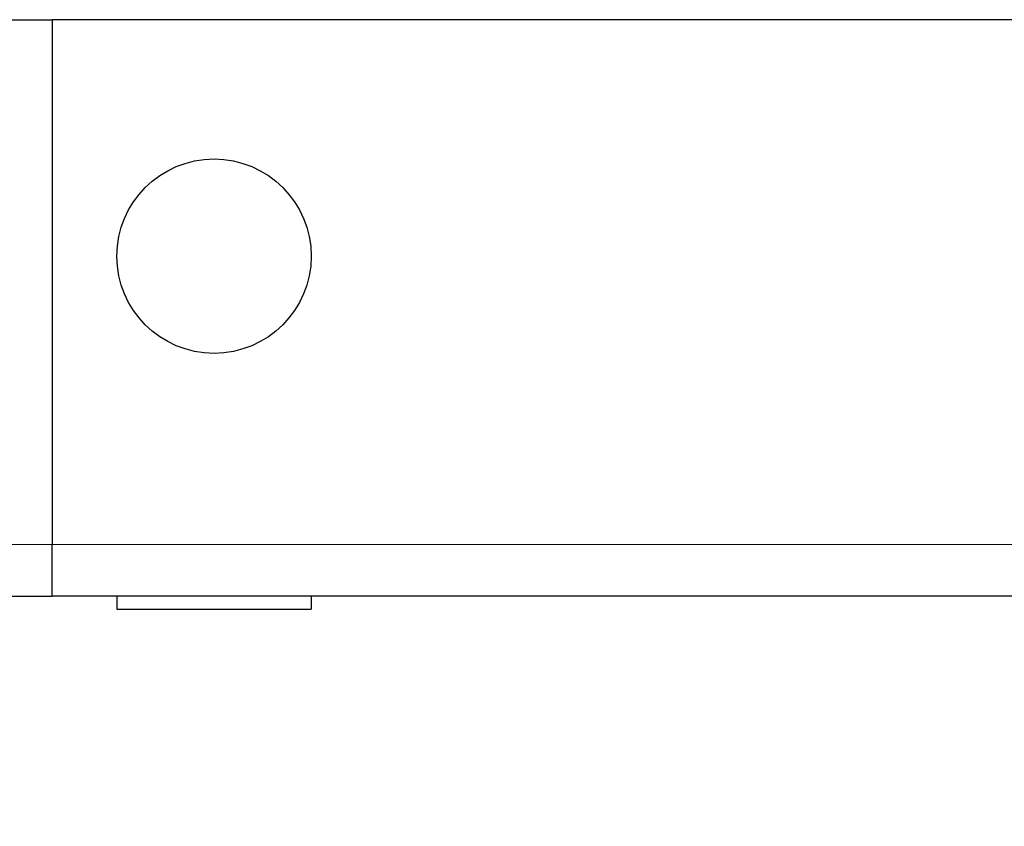
# Model space of a CAD drawing. Units: millimetres. Extents: x -5 to 1217, y -184 to 1207.
# Drawn here: x 915 to 991, y -126 to -64 of the extents above; entities that cross this region are included whole.
import ezdxf

# ---------------------------------------------------------------- set-up
doc = ezdxf.new("R2010")
doc.units = ezdxf.units.MM
for name, color, linetype, lineweight in [('Dimension', 7, 'Continuous', 15), ('Dimension @ 7.1429', 7, 'Continuous', 15), ('Visible (ISO)', 7, 'Continuous', 25), ('Visible Narrow (ISO)', 7, 'Continuous', 15)]:
    doc.layers.add(name, color=color, linetype=linetype, lineweight=lineweight)
doc.styles.add('titelhoek', font='arial.ttf')
doc.dimstyles.get("Standard").update_dxf_attribs({"dimtxt": 2.5, "dimasz": 2.5, "dimexe": 0.5, "dimexo": 0.5, "dimgap": 0.5, "dimtad": 1, "dimtxsty": 'titelhoek', "dimcen": 0, "dimadec": 0, "dimazin": 2, "dimtfac": 1, "dimtofl": 0, "dimtmove": 0, "dimatfit": 3, "dimfxl": 0, "dimtolj": 1, "dimtzin": 0, "dimarcsym": 0})

# ---------------------------------------------------------------- blocks, each defined once
blk = doc.blocks.new('*D14')
at = {"layer": 'Defpoints', "color": 0, "transparency": 16777216}
for p in [(767, -97.55), (1067, -108.4), (1067, -180.295)]:
    blk.add_point(p, dxfattribs=at)
at = {"layer": 'Dimension', "color": 0, "linetype": 'ByBlock', "lineweight": -2, "transparency": 16777216}
for p, q in [((767, -101.121), (767, -183.866)), ((1067, -111.971), (1067, -183.866)), ((784.857, -180.295), (1049.143, -180.295))]:
    blk.add_line(p, q, dxfattribs=at)
at = {"layer": 'Dimension', "color": 0, "transparency": 16777216}
for points in [[(784.857, -177.318), (784.857, -183.271), (767, -180.295)], [(1049.143, -177.318), (1049.143, -183.271), (1067, -180.295)]]:
    blk.add_solid(points, dxfattribs=at)
at = {"layer": 'Dimension', "color": 0, "transparency": 16777216, "insert": (917, -167.6), "char_height": 17.8571, "attachment_point": 5, "style": 'titelhoek'}
blk.add_mtext('\\A1;300', dxfattribs=at)

msp = doc.modelspace()

# ---------------------------------------------------------------- linework, layer by layer
at = {"layer": 'Visible (ISO)'}
for p, q in [((800, -63.9), (917.5, -63.9)), ((917.5, -63.9), (917.5, -104.4)), ((1035, -63.9), (917.5, -63.9)), ((917.5, -63.9), (917.5, -104.4)), ((917.5, -108.4), (917.5, -104.4)), ((917.5, -108.4), (917.5, -104.4)), ((800, -108.4), (917.5, -108.4)), ((1035, -108.4), (917.5, -108.4)), ((922.5, -108.4), (922.5, -109.4)), ((937.5, -108.4), (937.5, -109.4)), ((922.5, -109.4), (937.5, -109.4))]:
    msp.add_line(p, q, dxfattribs=at)
msp.add_circle((930, -82.15), 7.5, dxfattribs=at)
at = {"layer": 'Visible Narrow (ISO)'}
for p in [(800, -104.4), (1035, -104.4)]:
    msp.add_line(p, (917.5, -104.4), dxfattribs=at)

# ---------------------------------------------------------------- dimensions: what is measured, and where the dimension line sits
at = {"layer": 'Dimension @ 7.1429'}
dim = msp.add_linear_dim(base=(1067, -180.295), p1=(767, -97.55), p2=(1067, -108.4), dimstyle='Standard', override={"dimscale": 7.142857, "dimtix": 0, "dimtofl": 0, "dimtmove": 0, "dimatfit": 3, "dimarcsym": 1}, dxfattribs=at)
dim.commit()
dim.dimension.update_dxf_attribs({"geometry": '*D14', "text_midpoint": (917, -167.6)})

doc.saveas('drawing.dxf')
